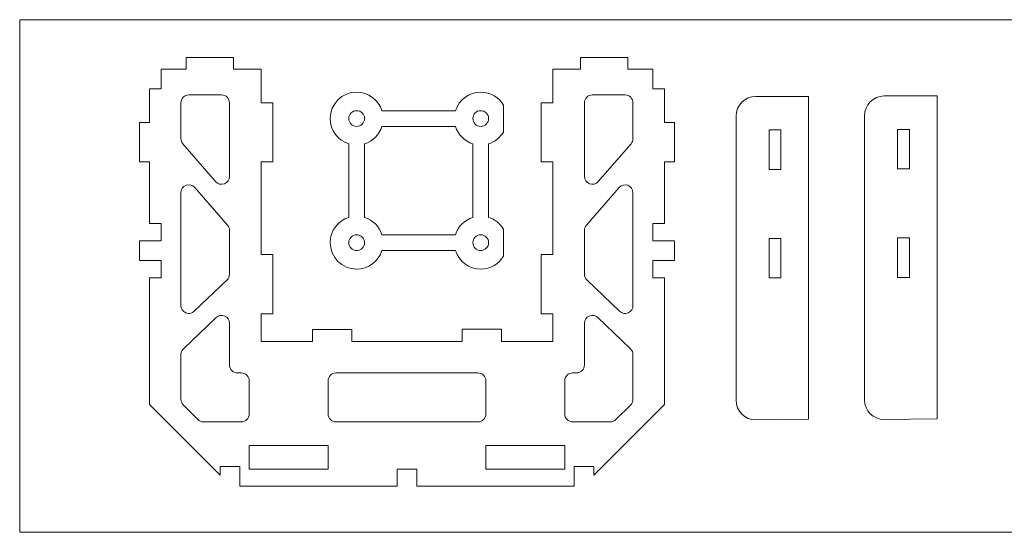
# Model space of a CAD drawing. Units: centimetres. Extents: x -473 to 147, y -184 to 154.
# Drawn here: x -451 to -426, y 49 to 62 of the extents above; entities that cross this region are included whole.
import ezdxf

# ---------------------------------------------------------------- set-up
doc = ezdxf.new("R2010")
doc.units = ezdxf.units.CM
doc.header["$MEASUREMENT"] = 0
doc.layers.add('layer 1', color=7, linetype='Continuous')

msp = doc.modelspace()

# ---------------------------------------------------------------- linework, layer by layer
at = {"layer": 'layer 1', "color": 242, "lineweight": 20}
msp.add_lwpolyline([(-451.41837, 49.39237), (-409.81837, 49.39237), (-409.81837, 62.39237), (-451.41837, 62.39237), (-451.41837, 49.39237)], close=True, dxfattribs=at)
at = {"layer": 'layer 1', "color": 7, "lineweight": 20}
for points, knots in [([(-447.1992, 61.43509), (-447.1992, 61.43509), (-445.9992, 61.43509), (-445.9992, 61.43509), (-445.9992, 61.43509), (-445.9992, 61.43509), (-445.9992, 61.13509), (-445.9992, 61.13509), (-445.9992, 61.13509), (-445.9992, 61.13509), (-445.2992, 61.13509), (-445.2992, 61.13509), (-445.2992, 61.13509), (-445.2992, 61.13509), (-445.2992, 60.28509), (-445.2992, 60.28509), (-445.2992, 60.28509), (-445.2992, 60.28509), (-444.9992, 60.28509), (-444.9992, 60.28509), (-444.9992, 60.28509), (-444.9992, 60.28509), (-444.9992, 58.78509), (-444.9992, 58.78509), (-444.9992, 58.78509), (-444.9992, 58.78509), (-445.2992, 58.78509), (-445.2992, 58.78509), (-445.2992, 58.78509), (-445.2992, 58.78509), (-445.2992, 56.4351), (-445.2992, 56.4351), (-445.2992, 56.4351), (-445.2992, 56.4351), (-444.9992, 56.4351), (-444.9992, 56.4351), (-444.9992, 56.4351), (-444.9992, 56.4351), (-444.9992, 54.9351), (-444.9992, 54.9351), (-444.9992, 54.9351), (-444.9992, 54.9351), (-445.2992, 54.9351), (-445.2992, 54.9351), (-445.2992, 54.9351), (-445.2992, 54.9351), (-445.2992, 54.2351), (-445.2992, 54.2351), (-445.2992, 54.2351), (-445.2992, 54.2351), (-443.99396, 54.2351), (-443.99396, 54.2351), (-443.99396, 54.2351), (-443.99396, 54.2351), (-443.99396, 54.5351), (-443.99396, 54.5351), (-443.99396, 54.5351), (-443.99396, 54.5351), (-442.99919, 54.5351), (-442.99919, 54.5351), (-442.99919, 54.5351), (-442.99919, 54.5351), (-442.99919, 54.2351), (-442.99919, 54.2351), (-442.99919, 54.2351), (-442.99919, 54.2351), (-440.19921, 54.23511), (-440.19921, 54.23511), (-440.19921, 54.23511), (-440.19921, 54.23511), (-440.19921, 54.54033), (-440.19921, 54.54033), (-440.19921, 54.54033), (-440.19921, 54.54033), (-439.19921, 54.54033), (-439.19921, 54.54033), (-439.19921, 54.54033), (-439.19921, 54.54033), (-439.19921, 54.23511), (-439.19921, 54.23511), (-439.19921, 54.23511), (-439.19921, 54.23511), (-437.89922, 54.23511), (-437.89922, 54.23511), (-437.89922, 54.23511), (-437.89922, 54.23511), (-437.89922, 54.9351), (-437.89922, 54.9351), (-437.89922, 54.9351), (-437.89922, 54.9351), (-438.19922, 54.9351), (-438.19922, 54.9351), (-438.19922, 54.9351), (-438.19922, 54.9351), (-438.19922, 56.4351), (-438.19922, 56.4351), (-438.19922, 56.4351), (-438.19922, 56.4351), (-437.89922, 56.4351), (-437.89922, 56.4351), (-437.89922, 56.4351), (-437.89922, 56.4351), (-437.89922, 58.78509), (-437.89922, 58.78509), (-437.89922, 58.78509), (-437.89922, 58.78509), (-438.19922, 58.78509), (-438.19922, 58.78509), (-438.19922, 58.78509), (-438.19922, 58.78509), (-438.19921, 60.28509), (-438.19921, 60.28509), (-438.19921, 60.28509), (-438.19921, 60.28509), (-437.89922, 60.28509), (-437.89922, 60.28509), (-437.89922, 60.28509), (-437.89922, 60.28509), (-437.89922, 61.13509), (-437.89922, 61.13509), (-437.89922, 61.13509), (-437.89922, 61.13509), (-437.19922, 61.13509), (-437.19922, 61.13509), (-437.19922, 61.13509), (-437.19922, 61.13509), (-437.19922, 61.43509), (-437.19922, 61.43509), (-437.19922, 61.43509), (-437.19922, 61.43509), (-435.99922, 61.43509), (-435.99922, 61.43509), (-435.99922, 61.43509), (-435.99922, 61.43509), (-435.99922, 61.13509), (-435.99922, 61.13509), (-435.99922, 61.13509), (-435.99922, 61.13509), (-435.36839, 61.13509), (-435.36839, 61.13509), (-435.36839, 61.13509), (-435.36839, 61.13509), (-435.36839, 60.63509), (-435.36839, 60.63509), (-435.36839, 60.63509), (-435.36839, 60.63509), (-435.06839, 60.63509), (-435.06839, 60.63509), (-435.06839, 60.63509), (-435.06839, 60.63509), (-435.06839, 59.78509), (-435.06839, 59.78509), (-435.06839, 59.78509), (-435.06839, 59.78509), (-434.81839, 59.78509), (-434.81839, 59.78509), (-434.81839, 59.78509), (-434.81839, 59.78509), (-434.81839, 58.78509), (-434.81839, 58.78509), (-434.81839, 58.78509), (-434.81839, 58.78509), (-435.06839, 58.78509), (-435.06839, 58.78509), (-435.06839, 58.78509), (-435.06839, 58.78509), (-435.06839, 57.22395), (-435.06839, 57.22395), (-435.06839, 57.22395), (-435.06839, 57.22395), (-435.36839, 57.22395), (-435.36839, 57.22395), (-435.36839, 57.22395), (-435.36839, 57.22395), (-435.36839, 56.78482), (-435.36839, 56.78482), (-435.36839, 56.78482), (-435.36839, 56.78482), (-434.81839, 56.78482), (-434.81839, 56.78482), (-434.81839, 56.78482), (-434.81839, 56.78482), (-434.81839, 56.28482), (-434.81839, 56.28482), (-434.81839, 56.28482), (-434.81839, 56.28482), (-435.36839, 56.28482), (-435.36839, 56.28482), (-435.36839, 56.28482), (-435.36839, 56.28482), (-435.36839, 55.84569), (-435.36839, 55.84569), (-435.36839, 55.84569), (-435.36839, 55.84569), (-435.06839, 55.84569), (-435.06839, 55.84569), (-435.06839, 55.84569), (-435.06839, 54.58748), (-435.06839, 54.33732), (-435.06839, 52.6348), (-435.06839, 52.6348), (-435.06839, 52.6348), (-436.85888, 50.84432), (-436.85888, 50.84432), (-436.85888, 50.84432), (-436.85888, 50.84432), (-436.85888, 51.06148), (-436.85888, 51.06148), (-436.85888, 51.06148), (-436.85888, 51.06148), (-437.35888, 51.06148), (-437.35888, 51.06148), (-437.35888, 51.06148), (-437.35888, 51.06148), (-437.35888, 50.56148), (-437.35888, 50.56148), (-437.35888, 50.56148), (-437.35888, 50.56148), (-441.34921, 50.56148), (-441.34921, 50.56148), (-441.34921, 50.56148), (-441.34921, 50.56148), (-441.34921, 50.99406), (-441.34921, 50.99406), (-441.34921, 50.99406), (-441.34921, 50.99406), (-441.84921, 50.99406), (-441.84921, 50.99406), (-441.84921, 50.99406), (-441.84921, 50.99406), (-441.84921, 50.56148), (-441.84921, 50.56148), (-441.84921, 50.56148), (-441.84921, 50.56148), (-445.83954, 50.56148), (-445.83954, 50.56148), (-445.83954, 50.56148), (-445.83954, 50.56148), (-445.83954, 51.06148), (-445.83954, 51.06148), (-445.83954, 51.06148), (-445.83954, 51.06148), (-446.33954, 51.06148), (-446.33954, 51.06148), (-446.33954, 51.06148), (-446.33954, 51.06148), (-446.33954, 50.84431), (-446.33954, 50.84431), (-446.33954, 50.84431), (-446.33954, 50.84431), (-448.13082, 52.6356), (-448.13082, 52.6356), (-448.13082, 52.6356), (-448.13082, 54.33781), (-448.13082, 54.58756), (-448.13082, 55.84569), (-448.13082, 55.84569), (-448.13082, 55.84569), (-447.83082, 55.84569), (-447.83082, 55.84569), (-447.83082, 55.84569), (-447.83082, 55.84569), (-447.83082, 56.28482), (-447.83082, 56.28482), (-447.83082, 56.28482), (-447.83082, 56.28482), (-448.38082, 56.28482), (-448.38082, 56.28482), (-448.38082, 56.28482), (-448.38082, 56.28482), (-448.38082, 56.78482), (-448.38082, 56.78482), (-448.38082, 56.78482), (-448.38082, 56.78482), (-447.83082, 56.78482), (-447.83082, 56.78482), (-447.83082, 56.78482), (-447.83082, 56.78482), (-447.83082, 57.22395), (-447.83082, 57.22395), (-447.83082, 57.22395), (-447.83082, 57.22395), (-448.13082, 57.22395), (-448.13082, 57.22395), (-448.13082, 57.22395), (-448.13082, 57.22395), (-448.13082, 58.78509), (-448.13082, 58.78509), (-448.13082, 58.78509), (-448.13082, 58.78509), (-448.38082, 58.78509), (-448.38082, 58.78509), (-448.38082, 58.78509), (-448.38082, 58.78509), (-448.38082, 59.78509), (-448.38082, 59.78509), (-448.38082, 59.78509), (-448.38082, 59.78509), (-448.13082, 59.78509), (-448.13082, 59.78509), (-448.13082, 59.78509), (-448.13082, 59.78509), (-448.13082, 60.63509), (-448.13082, 60.63509), (-448.13082, 60.63509), (-448.13082, 60.63509), (-447.83082, 60.63509), (-447.83082, 60.63509), (-447.83082, 60.63509), (-447.83082, 60.63509), (-447.83082, 61.13509), (-447.83082, 61.13509), (-447.83082, 61.13509), (-447.83082, 61.13509), (-447.1992, 61.13509), (-447.1992, 61.13509), (-447.1992, 61.13509), (-447.1992, 61.13509), (-447.1992, 61.43509), (-447.1992, 61.43509)], [0, 0, 0, 0, 0.01234568, 0.01234568, 0.01234568, 0.01234568, 0.02469136, 0.02469136, 0.02469136, 0.02469136, 0.03703704, 0.03703704, 0.03703704, 0.03703704, 0.04938272, 0.04938272, 0.04938272, 0.04938272, 0.0617284, 0.0617284, 0.0617284, 0.0617284, 0.07407407, 0.07407407, 0.07407407, 0.07407407, 0.08641975, 0.08641975, 0.08641975, 0.08641975, 0.09876543, 0.09876543, 0.09876543, 0.09876543, 0.11111111, 0.11111111, 0.11111111, 0.11111111, 0.12345679, 0.12345679, 0.12345679, 0.12345679, 0.13580247, 0.13580247, 0.13580247, 0.13580247, 0.14814815, 0.14814815, 0.14814815, 0.14814815, 0.16049383, 0.16049383, 0.16049383, 0.16049383, 0.17283951, 0.17283951, 0.17283951, 0.17283951, 0.18518519, 0.18518519, 0.18518519, 0.18518519, 0.19753086, 0.19753086, 0.19753086, 0.19753086, 0.20987654, 0.20987654, 0.20987654, 0.20987654, 0.22222222, 0.22222222, 0.22222222, 0.22222222, 0.2345679, 0.2345679, 0.2345679, 0.2345679, 0.24691358, 0.24691358, 0.24691358, 0.24691358, 0.25925926, 0.25925926, 0.25925926, 0.25925926, 0.27160494, 0.27160494, 0.27160494, 0.27160494, 0.28395062, 0.28395062, 0.28395062, 0.28395062, 0.2962963, 0.2962963, 0.2962963, 0.2962963, 0.30864198, 0.30864198, 0.30864198, 0.30864198, 0.32098765, 0.32098765, 0.32098765, 0.32098765, 0.33333333, 0.33333333, 0.33333333, 0.33333333, 0.34567901, 0.34567901, 0.34567901, 0.34567901, 0.35802469, 0.35802469, 0.35802469, 0.35802469, 0.37037037, 0.37037037, 0.37037037, 0.37037037, 0.38271605, 0.38271605, 0.38271605, 0.38271605, 0.39506173, 0.39506173, 0.39506173, 0.39506173, 0.40740741, 0.40740741, 0.40740741, 0.40740741, 0.41975309, 0.41975309, 0.41975309, 0.41975309, 0.43209877, 0.43209877, 0.43209877, 0.43209877, 0.44444444, 0.44444444, 0.44444444, 0.44444444, 0.45679012, 0.45679012, 0.45679012, 0.45679012, 0.4691358, 0.4691358, 0.4691358, 0.4691358, 0.48148148, 0.48148148, 0.48148148, 0.48148148, 0.49382716, 0.49382716, 0.49382716, 0.49382716, 0.50617284, 0.50617284, 0.50617284, 0.50617284, 0.51851852, 0.51851852, 0.51851852, 0.51851852, 0.5308642, 0.5308642, 0.5308642, 0.5308642, 0.54320988, 0.54320988, 0.54320988, 0.54320988, 0.55555556, 0.55555556, 0.55555556, 0.55555556, 0.56790123, 0.56790123, 0.56790123, 0.56790123, 0.58024691, 0.58024691, 0.58024691, 0.58024691, 0.59259259, 0.59259259, 0.59259259, 0.59259259, 0.60493827, 0.60493827, 0.60493827, 0.60493827, 0.61728395, 0.61728395, 0.61728395, 0.61728395, 0.62962963, 0.62962963, 0.62962963, 0.62962963, 0.64197531, 0.64197531, 0.64197531, 0.64197531, 0.65432099, 0.65432099, 0.65432099, 0.65432099, 0.66666667, 0.66666667, 0.66666667, 0.66666667, 0.67901235, 0.67901235, 0.67901235, 0.67901235, 0.69135802, 0.69135802, 0.69135802, 0.69135802, 0.7037037, 0.7037037, 0.7037037, 0.7037037, 0.71604938, 0.71604938, 0.71604938, 0.71604938, 0.72839506, 0.72839506, 0.72839506, 0.72839506, 0.74074074, 0.74074074, 0.74074074, 0.74074074, 0.75308642, 0.75308642, 0.75308642, 0.75308642, 0.7654321, 0.7654321, 0.7654321, 0.7654321, 0.77777778, 0.77777778, 0.77777778, 0.77777778, 0.79012346, 0.79012346, 0.79012346, 0.79012346, 0.80246914, 0.80246914, 0.80246914, 0.80246914, 0.81481481, 0.81481481, 0.81481481, 0.81481481, 0.82716049, 0.82716049, 0.82716049, 0.82716049, 0.83950617, 0.83950617, 0.83950617, 0.83950617, 0.85185185, 0.85185185, 0.85185185, 0.85185185, 0.86419753, 0.86419753, 0.86419753, 0.86419753, 0.87654321, 0.87654321, 0.87654321, 0.87654321, 0.88888889, 0.88888889, 0.88888889, 0.88888889, 0.90123457, 0.90123457, 0.90123457, 0.90123457, 0.91358025, 0.91358025, 0.91358025, 0.91358025, 0.92592593, 0.92592593, 0.92592593, 0.92592593, 0.9382716, 0.9382716, 0.9382716, 0.9382716, 0.95061728, 0.95061728, 0.95061728, 0.95061728, 0.96296296, 0.96296296, 0.96296296, 0.96296296, 0.97530864, 0.97530864, 0.97530864, 0.97530864, 1, 1, 1, 1]), ([(-446.09919, 58.41739), (-446.09919, 58.41739), (-446.0992, 60.28509), (-446.0992, 60.28509), (-446.0992, 60.28509), (-446.0992, 60.39525), (-446.18904, 60.48509), (-446.2992, 60.48509), (-446.2992, 60.48509), (-446.2992, 60.48509), (-447.13082, 60.48509), (-447.13082, 60.48509), (-447.13082, 60.48509), (-447.24098, 60.48509), (-447.33082, 60.39525), (-447.33082, 60.28509), (-447.33082, 60.28509), (-447.33082, 60.28509), (-447.33082, 59.37548), (-447.33082, 59.37548), (-447.33082, 59.37548), (-447.33082, 59.32535), (-447.31471, 59.28224), (-447.28185, 59.24438), (-447.28185, 59.24438), (-447.28185, 59.24438), (-446.45023, 58.28629), (-446.45023, 58.28629), (-446.45023, 58.28629), (-446.39445, 58.22202), (-446.30892, 58.20025), (-446.2292, 58.23003), (-446.2292, 58.23003), (-446.1495, 58.25981), (-446.09919, 58.33231), (-446.09919, 58.41739)], [0, 0, 0, 0, 0.1, 0.1, 0.1, 0.1, 0.2, 0.2, 0.2, 0.2, 0.3, 0.3, 0.3, 0.3, 0.4, 0.4, 0.4, 0.4, 0.5, 0.5, 0.5, 0.5, 0.6, 0.6, 0.6, 0.6, 0.7, 0.7, 0.7, 0.7, 0.8, 0.8, 0.8, 0.8, 1, 1, 1, 1]), ([(-439.72892, 56.06706), (-439.48355, 56.06706), (-439.26893, 56.19883), (-439.15186, 56.39542), (-439.15186, 56.39542), (-439.15186, 56.39542), (-439.15186, 57.08109), (-439.15186, 57.08109), (-439.15186, 57.08109), (-439.23569, 57.22186), (-439.36956, 57.3294), (-439.52892, 57.3791), (-439.52892, 57.3791), (-439.52892, 57.3791), (-439.52892, 59.24386), (-439.52892, 59.24386), (-439.52892, 59.24386), (-439.36955, 59.29356), (-439.2357, 59.4011), (-439.15186, 59.54188), (-439.15186, 59.54188), (-439.15186, 59.54188), (-439.15186, 60.22753), (-439.15186, 60.22753), (-439.15186, 60.22753), (-439.26893, 60.42413), (-439.48355, 60.5559), (-439.72893, 60.5559), (-439.72893, 60.5559), (-440.0299, 60.5559), (-440.28466, 60.35769), (-440.36979, 60.08472), (-440.36979, 60.08472), (-440.36979, 60.08472), (-442.23453, 60.08472), (-442.23453, 60.08472), (-442.23453, 60.08472), (-442.31966, 60.35769), (-442.57442, 60.5559), (-442.87539, 60.5559), (-442.87539, 60.5559), (-443.24601, 60.5559), (-443.54657, 60.25534), (-443.54657, 59.88472), (-443.54657, 59.88472), (-443.54657, 59.58375), (-443.34836, 59.32899), (-443.07539, 59.24386), (-443.07539, 59.24386), (-443.07539, 59.24386), (-443.07539, 57.3791), (-443.07539, 57.3791), (-443.07539, 57.3791), (-443.34836, 57.29397), (-443.54656, 57.03921), (-443.54656, 56.73824), (-443.54656, 56.73824), (-443.54656, 56.36762), (-443.246, 56.06706), (-442.87538, 56.06706), (-442.87538, 56.06706), (-442.57441, 56.06706), (-442.31965, 56.26527), (-442.23452, 56.53824), (-442.23452, 56.53824), (-442.23452, 56.53824), (-440.36978, 56.53824), (-440.36978, 56.53824), (-440.36978, 56.53824), (-440.28465, 56.26527), (-440.02989, 56.06706), (-439.72892, 56.06706)], [0, 0, 0, 0, 0.05263158, 0.05263158, 0.05263158, 0.05263158, 0.10526316, 0.10526316, 0.10526316, 0.10526316, 0.15789474, 0.15789474, 0.15789474, 0.15789474, 0.21052632, 0.21052632, 0.21052632, 0.21052632, 0.26315789, 0.26315789, 0.26315789, 0.26315789, 0.31578947, 0.31578947, 0.31578947, 0.31578947, 0.36842105, 0.36842105, 0.36842105, 0.36842105, 0.42105263, 0.42105263, 0.42105263, 0.42105263, 0.47368421, 0.47368421, 0.47368421, 0.47368421, 0.52631579, 0.52631579, 0.52631579, 0.52631579, 0.57894737, 0.57894737, 0.57894737, 0.57894737, 0.63157895, 0.63157895, 0.63157895, 0.63157895, 0.68421053, 0.68421053, 0.68421053, 0.68421053, 0.73684211, 0.73684211, 0.73684211, 0.73684211, 0.78947368, 0.78947368, 0.78947368, 0.78947368, 0.84210526, 0.84210526, 0.84210526, 0.84210526, 0.89473684, 0.89473684, 0.89473684, 0.89473684, 1, 1, 1, 1]), ([(-437.10001, 58.41738), (-437.10001, 58.41738), (-437.10001, 60.28509), (-437.10001, 60.28509), (-437.10001, 60.28509), (-437.10001, 60.39525), (-437.01017, 60.48509), (-436.90001, 60.48509), (-436.90001, 60.48509), (-436.90001, 60.48509), (-436.06839, 60.48509), (-436.06839, 60.48509), (-436.06839, 60.48509), (-435.95823, 60.48509), (-435.86839, 60.39525), (-435.86839, 60.28509), (-435.86839, 60.28509), (-435.86839, 60.28509), (-435.86839, 59.37548), (-435.86839, 59.37548), (-435.86839, 59.37548), (-435.86839, 59.32535), (-435.88449, 59.28224), (-435.91735, 59.24438), (-435.91735, 59.24438), (-435.91735, 59.24438), (-436.74897, 58.28628), (-436.74897, 58.28628), (-436.74897, 58.28628), (-436.80475, 58.22202), (-436.89027, 58.20025), (-436.96998, 58.23002), (-436.96998, 58.23002), (-437.0497, 58.25979), (-437.10001, 58.33229), (-437.10001, 58.41738)], [0, 0, 0, 0, 0.1, 0.1, 0.1, 0.1, 0.2, 0.2, 0.2, 0.2, 0.3, 0.3, 0.3, 0.3, 0.4, 0.4, 0.4, 0.4, 0.5, 0.5, 0.5, 0.5, 0.6, 0.6, 0.6, 0.6, 0.7, 0.7, 0.7, 0.7, 0.8, 0.8, 0.8, 0.8, 1, 1, 1, 1]), ([(-432.75666, 60.44694), (-432.75666, 60.44694), (-431.41668, 60.44694), (-431.41668, 60.44694), (-431.41668, 60.44694), (-431.41668, 55.35797), (-431.41668, 55.46981), (-431.41668, 52.26093), (-431.41668, 52.26093), (-431.41668, 52.26093), (-432.75666, 52.24325), (-432.75666, 52.24325), (-432.75666, 52.24325), (-433.03201, 52.23963), (-433.25666, 52.46786), (-433.25666, 52.74325), (-433.25666, 52.74325), (-433.25666, 52.74325), (-433.25666, 59.94694), (-433.25666, 59.94694), (-433.25666, 59.94694), (-433.25666, 60.22233), (-433.03205, 60.44694), (-432.75666, 60.44694)], [0, 0, 0, 0, 0.14285714, 0.14285714, 0.14285714, 0.14285714, 0.28571429, 0.28571429, 0.28571429, 0.28571429, 0.42857143, 0.42857143, 0.42857143, 0.42857143, 0.57142857, 0.57142857, 0.57142857, 0.57142857, 0.71428571, 0.71428571, 0.71428571, 0.71428571, 1, 1, 1, 1]), ([(-429.49893, 60.45793), (-429.49893, 60.45793), (-428.15895, 60.45793), (-428.15895, 60.45793), (-428.15895, 60.45793), (-428.15895, 55.36896), (-428.15895, 55.4808), (-428.15895, 52.27192), (-428.15895, 52.27192), (-428.15895, 52.27192), (-429.49893, 52.25424), (-429.49893, 52.25424), (-429.49893, 52.25424), (-429.77428, 52.25062), (-429.99893, 52.47885), (-429.99893, 52.75424), (-429.99893, 52.75424), (-429.99893, 52.75424), (-429.99893, 59.95793), (-429.99893, 59.95793), (-429.99893, 59.95793), (-429.99893, 60.23332), (-429.77432, 60.45793), (-429.49893, 60.45793)], [0, 0, 0, 0, 0.14285714, 0.14285714, 0.14285714, 0.14285714, 0.28571429, 0.28571429, 0.28571429, 0.28571429, 0.42857143, 0.42857143, 0.42857143, 0.42857143, 0.57142857, 0.57142857, 0.57142857, 0.57142857, 0.71428571, 0.71428571, 0.71428571, 0.71428571, 1, 1, 1, 1]), ([(-442.87539, 59.68472), (-442.76495, 59.68472), (-442.67539, 59.77428), (-442.67539, 59.88472), (-442.67539, 59.88472), (-442.67539, 59.99516), (-442.76495, 60.08472), (-442.87539, 60.08472), (-442.87539, 60.08472), (-442.98583, 60.08472), (-443.07539, 59.99516), (-443.07539, 59.88472), (-443.07539, 59.88472), (-443.07539, 59.77428), (-442.98583, 59.68472), (-442.87539, 59.68472)], [0, 0, 0, 0, 0.2, 0.2, 0.2, 0.2, 0.4, 0.4, 0.4, 0.4, 0.6, 0.6, 0.6, 0.6, 1, 1, 1, 1]), ([(-439.72893, 59.68472), (-439.6185, 59.68472), (-439.52893, 59.77429), (-439.52893, 59.88472), (-439.52893, 59.88472), (-439.52893, 59.99515), (-439.6185, 60.08472), (-439.72893, 60.08472), (-439.72893, 60.08472), (-439.83936, 60.08472), (-439.92893, 59.99515), (-439.92893, 59.88472), (-439.92893, 59.88472), (-439.92893, 59.77429), (-439.83936, 59.68472), (-439.72893, 59.68472)], [0, 0, 0, 0, 0.2, 0.2, 0.2, 0.2, 0.4, 0.4, 0.4, 0.4, 0.6, 0.6, 0.6, 0.6, 1, 1, 1, 1]), ([(-439.92893, 57.37908), (-440.13873, 57.31365), (-440.30435, 57.14804), (-440.36978, 56.93825), (-440.36978, 56.93825), (-440.36978, 56.93825), (-442.23452, 56.93825), (-442.23452, 56.93825), (-442.23452, 56.93825), (-442.29995, 57.14805), (-442.46558, 57.31367), (-442.67538, 57.37909), (-442.67538, 57.37909), (-442.67538, 57.37909), (-442.67538, 59.24386), (-442.67538, 59.24386), (-442.67538, 59.24386), (-442.46558, 59.30929), (-442.29996, 59.47492), (-442.23454, 59.68472), (-442.23454, 59.68472), (-442.23454, 59.68472), (-440.36979, 59.68472), (-440.36979, 59.68472), (-440.36979, 59.68472), (-440.30436, 59.47492), (-440.13873, 59.3093), (-439.92893, 59.24387), (-439.92893, 59.24387), (-439.92893, 59.24387), (-439.92893, 57.37908), (-439.92893, 57.37908)], [0, 0, 0, 0, 0.11111111, 0.11111111, 0.11111111, 0.11111111, 0.22222222, 0.22222222, 0.22222222, 0.22222222, 0.33333333, 0.33333333, 0.33333333, 0.33333333, 0.44444444, 0.44444444, 0.44444444, 0.44444444, 0.55555556, 0.55555556, 0.55555556, 0.55555556, 0.66666667, 0.66666667, 0.66666667, 0.66666667, 0.77777778, 0.77777778, 0.77777778, 0.77777778, 1, 1, 1, 1]), ([(-432.41668, 59.59694), (-432.41668, 59.59694), (-432.11668, 59.59694), (-432.11668, 59.59694), (-432.11668, 59.59694), (-432.11668, 59.59694), (-432.11668, 58.59694), (-432.11668, 58.59694), (-432.11668, 58.59694), (-432.11668, 58.59694), (-432.41668, 58.59694), (-432.41668, 58.59694), (-432.41668, 58.59694), (-432.41668, 58.59694), (-432.41668, 59.59694), (-432.41668, 59.59694)], [0, 0, 0, 0, 0.2, 0.2, 0.2, 0.2, 0.4, 0.4, 0.4, 0.4, 0.6, 0.6, 0.6, 0.6, 1, 1, 1, 1]), ([(-429.15895, 59.60793), (-429.15895, 59.60793), (-428.85895, 59.60793), (-428.85895, 59.60793), (-428.85895, 59.60793), (-428.85895, 59.60793), (-428.85895, 58.60793), (-428.85895, 58.60793), (-428.85895, 58.60793), (-428.85895, 58.60793), (-429.15895, 58.60793), (-429.15895, 58.60793), (-429.15895, 58.60793), (-429.15895, 58.60793), (-429.15895, 59.60793), (-429.15895, 59.60793)], [0, 0, 0, 0, 0.2, 0.2, 0.2, 0.2, 0.4, 0.4, 0.4, 0.4, 0.6, 0.6, 0.6, 0.6, 1, 1, 1, 1]), ([(-446.0992, 55.93617), (-446.0992, 55.93617), (-446.0992, 57.04669), (-446.0992, 57.04669), (-446.0992, 57.04669), (-446.0992, 57.09682), (-446.1153, 57.13993), (-446.14816, 57.17779), (-446.14816, 57.17779), (-446.14816, 57.17779), (-446.97978, 58.13589), (-446.97978, 58.13589), (-446.97978, 58.13589), (-447.03556, 58.20015), (-447.12107, 58.22191), (-447.20078, 58.19215), (-447.20078, 58.19215), (-447.2805, 58.16238), (-447.33082, 58.08988), (-447.33082, 58.00479), (-447.33082, 58.00479), (-447.33082, 58.00479), (-447.33082, 55.14186), (-447.33082, 55.14186), (-447.33082, 55.14186), (-447.33082, 55.06005), (-447.28469, 54.99015), (-447.20947, 54.95797), (-447.20947, 54.95797), (-447.13425, 54.9258), (-447.05184, 54.94072), (-446.99268, 54.99723), (-446.99268, 54.99723), (-446.99268, 54.99723), (-446.16106, 55.79154), (-446.16106, 55.79154), (-446.16106, 55.79154), (-446.12007, 55.83069), (-446.0992, 55.87948), (-446.0992, 55.93617)], [0, 0, 0, 0, 0.09090909, 0.09090909, 0.09090909, 0.09090909, 0.18181818, 0.18181818, 0.18181818, 0.18181818, 0.27272727, 0.27272727, 0.27272727, 0.27272727, 0.36363636, 0.36363636, 0.36363636, 0.36363636, 0.45454545, 0.45454545, 0.45454545, 0.45454545, 0.54545455, 0.54545455, 0.54545455, 0.54545455, 0.63636364, 0.63636364, 0.63636364, 0.63636364, 0.72727273, 0.72727273, 0.72727273, 0.72727273, 0.81818182, 0.81818182, 0.81818182, 0.81818182, 1, 1, 1, 1]), ([(-437.10001, 55.93617), (-437.10001, 55.93617), (-437.10001, 57.04669), (-437.10001, 57.04669), (-437.10001, 57.04669), (-437.10001, 57.09682), (-437.0839, 57.13993), (-437.05104, 57.17779), (-437.05104, 57.17779), (-437.05104, 57.17779), (-436.21942, 58.13589), (-436.21942, 58.13589), (-436.21942, 58.13589), (-436.16364, 58.20015), (-436.07812, 58.22191), (-435.99841, 58.19214), (-435.99841, 58.19214), (-435.9187, 58.16237), (-435.86839, 58.08988), (-435.86839, 58.00479), (-435.86839, 58.00479), (-435.86839, 58.00479), (-435.86839, 55.14186), (-435.86839, 55.14186), (-435.86839, 55.14186), (-435.86839, 55.06005), (-435.91451, 54.99015), (-435.98973, 54.95798), (-435.98973, 54.95798), (-436.06495, 54.9258), (-436.14735, 54.94072), (-436.20652, 54.99723), (-436.20652, 54.99723), (-436.20652, 54.99723), (-437.03814, 55.79154), (-437.03814, 55.79154), (-437.03814, 55.79154), (-437.07914, 55.8307), (-437.10001, 55.87948), (-437.10001, 55.93617)], [0, 0, 0, 0, 0.09090909, 0.09090909, 0.09090909, 0.09090909, 0.18181818, 0.18181818, 0.18181818, 0.18181818, 0.27272727, 0.27272727, 0.27272727, 0.27272727, 0.36363636, 0.36363636, 0.36363636, 0.36363636, 0.45454545, 0.45454545, 0.45454545, 0.45454545, 0.54545455, 0.54545455, 0.54545455, 0.54545455, 0.63636364, 0.63636364, 0.63636364, 0.63636364, 0.72727273, 0.72727273, 0.72727273, 0.72727273, 0.81818182, 0.81818182, 0.81818182, 0.81818182, 1, 1, 1, 1]), ([(-442.87538, 56.53824), (-442.76493, 56.53824), (-442.67538, 56.62779), (-442.67538, 56.73824), (-442.67538, 56.73824), (-442.67538, 56.84869), (-442.76493, 56.93824), (-442.87538, 56.93824), (-442.87538, 56.93824), (-442.98583, 56.93824), (-443.07538, 56.84869), (-443.07538, 56.73824), (-443.07538, 56.73824), (-443.07538, 56.62779), (-442.98583, 56.53824), (-442.87538, 56.53824)], [0, 0, 0, 0, 0.2, 0.2, 0.2, 0.2, 0.4, 0.4, 0.4, 0.4, 0.6, 0.6, 0.6, 0.6, 1, 1, 1, 1]), ([(-439.72892, 56.53825), (-439.61849, 56.53825), (-439.52892, 56.62782), (-439.52892, 56.73825), (-439.52892, 56.73825), (-439.52892, 56.84868), (-439.61849, 56.93825), (-439.72892, 56.93825), (-439.72892, 56.93825), (-439.83935, 56.93825), (-439.92892, 56.84868), (-439.92892, 56.73825), (-439.92892, 56.73825), (-439.92892, 56.62782), (-439.83935, 56.53825), (-439.72892, 56.53825)], [0, 0, 0, 0, 0.2, 0.2, 0.2, 0.2, 0.4, 0.4, 0.4, 0.4, 0.6, 0.6, 0.6, 0.6, 1, 1, 1, 1]), ([(-432.41668, 56.84696), (-432.41668, 56.84696), (-432.11668, 56.84696), (-432.11668, 56.84696), (-432.11668, 56.84696), (-432.11668, 56.84696), (-432.11668, 55.84696), (-432.11668, 55.84696), (-432.11668, 55.84696), (-432.11668, 55.84696), (-432.41668, 55.84696), (-432.41668, 55.84696), (-432.41668, 55.84696), (-432.41668, 55.84696), (-432.41668, 56.84696), (-432.41668, 56.84696)], [0, 0, 0, 0, 0.2, 0.2, 0.2, 0.2, 0.4, 0.4, 0.4, 0.4, 0.6, 0.6, 0.6, 0.6, 1, 1, 1, 1]), ([(-429.15895, 56.85795), (-429.15895, 56.85795), (-428.85895, 56.85795), (-428.85895, 56.85795), (-428.85895, 56.85795), (-428.85895, 56.85795), (-428.85895, 55.85795), (-428.85895, 55.85795), (-428.85895, 55.85795), (-428.85895, 55.85795), (-429.15895, 55.85795), (-429.15895, 55.85795), (-429.15895, 55.85795), (-429.15895, 55.85795), (-429.15895, 56.85795), (-429.15895, 56.85795)], [0, 0, 0, 0, 0.2, 0.2, 0.2, 0.2, 0.4, 0.4, 0.4, 0.4, 0.6, 0.6, 0.6, 0.6, 1, 1, 1, 1]), ([(-445.79921, 53.4351), (-445.79921, 53.4351), (-445.8992, 53.4351), (-445.8992, 53.4351), (-445.8992, 53.4351), (-446.00936, 53.4351), (-446.09921, 53.52495), (-446.0992, 53.63511), (-446.0992, 53.63511), (-446.0992, 53.63511), (-446.0992, 54.69338), (-446.0992, 54.69338), (-446.0992, 54.69338), (-446.0992, 54.77519), (-446.14533, 54.84508), (-446.22055, 54.87726), (-446.22055, 54.87726), (-446.29576, 54.90943), (-446.37817, 54.89451), (-446.43733, 54.83801), (-446.43733, 54.83801), (-446.43733, 54.83801), (-447.26895, 54.0437), (-447.26895, 54.0437), (-447.26895, 54.0437), (-447.30995, 54.00455), (-447.33082, 53.95576), (-447.33082, 53.89907), (-447.33082, 53.89907), (-447.33082, 53.89907), (-447.33082, 52.76698), (-447.33082, 52.76698), (-447.33082, 52.76698), (-447.33082, 52.7119), (-447.31118, 52.66451), (-447.27223, 52.62556), (-447.27223, 52.62556), (-447.27223, 52.62556), (-446.8993, 52.25262), (-446.8993, 52.25262), (-446.8993, 52.25262), (-446.86035, 52.21367), (-446.81296, 52.19404), (-446.75788, 52.19404), (-446.75788, 52.19404), (-446.75788, 52.19404), (-445.79921, 52.19404), (-445.79921, 52.19404), (-445.79921, 52.19404), (-445.68905, 52.19404), (-445.59921, 52.28388), (-445.59921, 52.39404), (-445.59921, 52.39404), (-445.59921, 52.39404), (-445.59921, 53.2351), (-445.59921, 53.2351), (-445.59921, 53.2351), (-445.59921, 53.34526), (-445.68905, 53.4351), (-445.79921, 53.4351)], [0, 0, 0, 0, 0.0625, 0.0625, 0.0625, 0.0625, 0.125, 0.125, 0.125, 0.125, 0.1875, 0.1875, 0.1875, 0.1875, 0.25, 0.25, 0.25, 0.25, 0.3125, 0.3125, 0.3125, 0.3125, 0.375, 0.375, 0.375, 0.375, 0.4375, 0.4375, 0.4375, 0.4375, 0.5, 0.5, 0.5, 0.5, 0.5625, 0.5625, 0.5625, 0.5625, 0.625, 0.625, 0.625, 0.625, 0.6875, 0.6875, 0.6875, 0.6875, 0.75, 0.75, 0.75, 0.75, 0.8125, 0.8125, 0.8125, 0.8125, 0.875, 0.875, 0.875, 0.875, 1, 1, 1, 1]), ([(-437.4, 53.4351), (-437.4, 53.4351), (-437.30001, 53.4351), (-437.30001, 53.4351), (-437.30001, 53.4351), (-437.18985, 53.4351), (-437.09999, 53.52495), (-437.1, 53.63511), (-437.1, 53.63511), (-437.1, 53.63511), (-437.10001, 54.69338), (-437.10001, 54.69338), (-437.10001, 54.69338), (-437.10001, 54.77519), (-437.05388, 54.84509), (-436.97866, 54.87726), (-436.97866, 54.87726), (-436.90344, 54.90943), (-436.82103, 54.89451), (-436.76187, 54.83801), (-436.76187, 54.83801), (-436.76187, 54.83801), (-435.93025, 54.0437), (-435.93025, 54.0437), (-435.93025, 54.0437), (-435.88926, 54.00455), (-435.86839, 53.95576), (-435.86839, 53.89907), (-435.86839, 53.89907), (-435.86839, 53.89907), (-435.86839, 52.76698), (-435.86839, 52.76698), (-435.86839, 52.76698), (-435.86839, 52.7119), (-435.88802, 52.66451), (-435.92696, 52.62556), (-435.92696, 52.62556), (-435.92696, 52.62556), (-436.2999, 52.25262), (-436.2999, 52.25262), (-436.2999, 52.25262), (-436.33885, 52.21367), (-436.38624, 52.19404), (-436.44132, 52.19404), (-436.44132, 52.19404), (-436.44132, 52.19404), (-437.4, 52.19404), (-437.4, 52.19404), (-437.4, 52.19404), (-437.51016, 52.19404), (-437.6, 52.28388), (-437.6, 52.39404), (-437.6, 52.39404), (-437.6, 52.39404), (-437.6, 53.2351), (-437.6, 53.2351), (-437.6, 53.2351), (-437.6, 53.34526), (-437.51016, 53.4351), (-437.4, 53.4351)], [0, 0, 0, 0, 0.0625, 0.0625, 0.0625, 0.0625, 0.125, 0.125, 0.125, 0.125, 0.1875, 0.1875, 0.1875, 0.1875, 0.25, 0.25, 0.25, 0.25, 0.3125, 0.3125, 0.3125, 0.3125, 0.375, 0.375, 0.375, 0.375, 0.4375, 0.4375, 0.4375, 0.4375, 0.5, 0.5, 0.5, 0.5, 0.5625, 0.5625, 0.5625, 0.5625, 0.625, 0.625, 0.625, 0.625, 0.6875, 0.6875, 0.6875, 0.6875, 0.75, 0.75, 0.75, 0.75, 0.8125, 0.8125, 0.8125, 0.8125, 0.875, 0.875, 0.875, 0.875, 1, 1, 1, 1]), ([(-439.79921, 53.43511), (-439.79921, 53.43511), (-443.39921, 53.43511), (-443.39921, 53.43511), (-443.39921, 53.43511), (-443.50936, 53.43511), (-443.5992, 53.34526), (-443.59921, 53.23511), (-443.59921, 53.23511), (-443.59921, 53.23511), (-443.59921, 52.39404), (-443.59921, 52.39404), (-443.59921, 52.39404), (-443.59921, 52.28388), (-443.50937, 52.19404), (-443.39921, 52.19404), (-443.39921, 52.19404), (-443.39921, 52.19404), (-439.79921, 52.19404), (-439.79921, 52.19404), (-439.79921, 52.19404), (-439.68905, 52.19404), (-439.59921, 52.28388), (-439.59921, 52.39404), (-439.59921, 52.39404), (-439.59921, 52.39404), (-439.59921, 53.23511), (-439.59921, 53.23511), (-439.59921, 53.23511), (-439.59921, 53.34527), (-439.68905, 53.43511), (-439.79921, 53.43511)], [0, 0, 0, 0, 0.11111111, 0.11111111, 0.11111111, 0.11111111, 0.22222222, 0.22222222, 0.22222222, 0.22222222, 0.33333333, 0.33333333, 0.33333333, 0.33333333, 0.44444444, 0.44444444, 0.44444444, 0.44444444, 0.55555556, 0.55555556, 0.55555556, 0.55555556, 0.66666667, 0.66666667, 0.66666667, 0.66666667, 0.77777778, 0.77777778, 0.77777778, 0.77777778, 1, 1, 1, 1]), ([(-445.59921, 51.59404), (-445.59921, 51.59404), (-443.59921, 51.59404), (-443.59921, 51.59404), (-443.59921, 51.59404), (-443.59921, 51.59404), (-443.59921, 50.99406), (-443.59921, 50.99406), (-443.59921, 50.99406), (-443.59921, 50.99406), (-445.59921, 50.99406), (-445.59921, 50.99406), (-445.59921, 50.99406), (-445.59921, 50.99406), (-445.59921, 51.59404), (-445.59921, 51.59404)], [0, 0, 0, 0, 0.2, 0.2, 0.2, 0.2, 0.4, 0.4, 0.4, 0.4, 0.6, 0.6, 0.6, 0.6, 1, 1, 1, 1]), ([(-439.59921, 51.59404), (-439.59921, 51.59404), (-437.59921, 51.59404), (-437.59921, 51.59404), (-437.59921, 51.59404), (-437.59921, 51.59404), (-437.59921, 50.99406), (-437.59921, 50.99406), (-437.59921, 50.99406), (-437.59921, 50.99406), (-439.59921, 50.99406), (-439.59921, 50.99406), (-439.59921, 50.99406), (-439.59921, 50.99406), (-439.59921, 51.59404), (-439.59921, 51.59404)], [0, 0, 0, 0, 0.2, 0.2, 0.2, 0.2, 0.4, 0.4, 0.4, 0.4, 0.6, 0.6, 0.6, 0.6, 1, 1, 1, 1])]:
    msp.add_open_spline(points, degree=3, knots=knots, dxfattribs=at)

doc.saveas('drawing.dxf')
